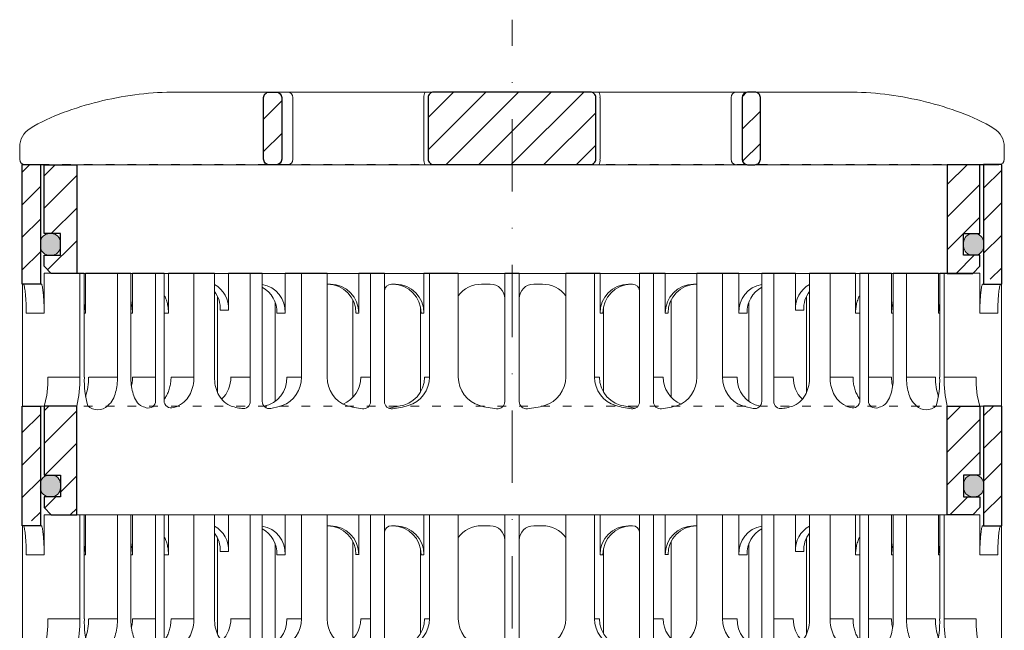
# Model space of a CAD drawing. Units: millimetres. Extents: x -861 to 6619, y 12916 to 22670.
# Drawn here: x 3591 to 3726, y 21228 to 21312 of the extents above; entities that cross this region are included whole.
import ezdxf

# ---------------------------------------------------------------- set-up
doc = ezdxf.new("R2010")
doc.units = ezdxf.units.MM
doc.linetypes.add('ACAD_ISO03W100', pattern=[30, 12, -18])
doc.linetypes.add('DASHDOT2', pattern=[0.5, 0.25, -0.125, 0, -0.125])
for name, color, linetype, lineweight in [('TOPWET_TENKOU', 142, 'Continuous', 13), ('TOPWET_ZAKLAD_TENKOU', 142, 'Continuous', 13), ('TOPWET_ZAKLAD_TLUSTOU', 142, 'Continuous', 30)]:
    doc.layers.add(name, color=color, linetype=linetype, lineweight=lineweight)

# ---------------------------------------------------------------- blocks, each defined once
blk = doc.blocks.new('*U203')
at = {"layer": 'TOPWET_ZAKLAD_TENKOU', "ltscale": 40}
h = blk.add_hatch(dxfattribs=at)
h.set_pattern_fill('ANSI31', color=256)
h.paths.add_polyline_path([(-65, 33.33), (-67.5, 33.33), (-67.5, 32.5), (-67.5, 17.5), (-65, 17.5)])
h.paths.add_polyline_path([(-60, 0), (-64.5, 0), (-64.5, -9.5), (-62.25, -9.5), (-62.25, -12.5), (-64.5, -12.5), (-64.5, -14), (-63.5, -15), (-60, -15)])
h.paths.add_polyline_path([(64.5, 0), (60, 0), (60, -15), (63.5, -15), (64.5, -14), (64.5, -12.5), (62.25, -12.5), (62.25, -9.5), (64.5, -9.5)])
h.paths.add_polyline_path([(67.5, 32.5), (67.5, 33.33), (65, 33.33), (65, 17.5), (67.5, 17.5)])
h = blk.add_hatch(color=256, dxfattribs=at)
h.dxf.hatch_style = 1
h.paths.add_polyline_path([(-62.25, -11.25, 0.569727), (-63.5, -9.5, 0.480779), (-65, -10.75, 0.569727), (-63.75, -12.5, 0.480779)])
h.paths.add_polyline_path([(65, -11.25, 0.569727), (63.75, -9.5, 0.480779), (62.25, -10.75, 0.569727), (63.5, -12.5, 0.480779)])
at = {"layer": 'TOPWET_ZAKLAD_TENKOU', "linetype": 'ACAD_ISO03W100', "ltscale": 0.1, "extrusion": (0, 1, 2.22045e-16)}
blk.add_line((-65, 33.33, 0), (65, 33.33), dxfattribs=at)
at = {"layer": 'TOPWET_ZAKLAD_TENKOU', "extrusion": (0, 1, 2.22045e-16)}
for p, q in [((65, 33.33), (67.5, 33.33)), ((66.85, 33.33), (66.33, 33.33)), ((67.48, 33.33), (66.85, 33.33)), ((67.5, 33.33), (66.95, 33.33)), ((66.95, 33.33), (67.48, 33.33)), ((67.5, 31.83), (67.5, 33.33)), ((-67.5, 31.83), (-67.5, 16.83)), ((-65, 16.83), (-65, 31.83)), ((65, 16.83), (65, 31.83)), ((67.5, 31.83), (67.5, 16.83)), ((-64.48, 18.33), (-64.48, 16.83)), ((-58.95, 18.33), (-64.48, 18.33)), ((-59.57, 4), (-59.57, 18.33)), ((-58.95, 4), (-58.95, 18.33)), ((-58.8, 18.33), (-58.8, 12.83)), ((-52.55, 18.33), (-58.8, 18.33)), ((-54.37, 18.33), (-52.55, 18.33)), ((-54.37, 4), (-54.37, 18.33)), ((-52.55, 4), (-52.55, 18.33)), ((-52.31, 18.33), (-52.31, 12.83)), ((-47.35, 18.33), (-41.01, 18.33)), ((-43.84, 4), (-43.84, 18.33)), ((-41.01, 4), (-41.01, 18.33)), ((-31.28, 18.33), (-31.28, 12.83)), ((-25.46, 18.33), (-31.28, 18.33)), ((-29.02, 4), (-29.02, 18.33)), ((-25.46, 4), (-25.46, 18.33)), ((-12.14, 18.33), (-12.14, 12.83)), ((-7.41, 18.33), (-12.14, 18.33)), ((-11.36, 4), (-11.36, 18.33)), ((-7.41, 18.33), (-7.41, 4)), ((7.41, 18.33), (12.14, 18.33)), ((7.41, 18.33), (7.41, 4)), ((11.36, 4), (11.36, 18.33)), ((12.14, 18.33), (12.14, 12.83)), ((25.46, 18.33), (31.28, 18.33)), ((25.46, 4), (25.46, 18.33)), ((29.02, 4), (29.02, 18.33)), ((31.28, 18.33), (31.28, 12.83)), ((47.35, 18.33), (41.01, 18.33)), ((41.01, 4), (41.01, 18.33)), ((43.84, 4), (43.84, 18.33)), ((52.31, 18.33), (52.31, 12.83)), ((52.55, 18.33), (58.8, 18.33)), ((54.37, 18.33), (52.55, 18.33)), ((52.55, 4), (52.55, 18.33)), ((54.37, 4), (54.37, 18.33)), ((58.8, 18.33), (58.8, 12.83)), ((58.95, 18.33), (64.48, 18.33)), ((58.95, 4), (58.95, 18.33)), ((59.57, 4), (59.57, 18.33)), ((64.48, 18.33), (64.48, 16.83)), ((-67.48, 16.83), (-67.48, 9.75)), ((-64.48, 16.83), (-64.48, 12.83)), ((-25.46, 16.84), (-25.03, 16.84)), ((-16.05, 16.83), (-16.44, 16.83)), ((-3, 16.83), (-4.2, 16.83)), ((3, 16.83), (4.2, 16.83)), ((16.05, 16.83), (16.44, 16.83)), ((25.46, 16.84), (25.03, 16.84)), ((64.48, 16.83), (64.48, 12.83)), ((67.48, 16.83), (67.48, 9.75)), ((-32.65, 14.4), (-32.65, 0.63)), ((-12.61, 13.65), (-12.61, 9.75)), ((12.61, 13.65), (12.61, 9.75)), ((32.65, 14.4), (32.65, 0.63)), ((-64.48, 12.83), (-66.95, 12.83)), ((-58.8, 12.83), (-58.95, 12.83)), ((-52.31, 12.83), (-52.55, 12.83)), ((-47.35, 12.83), (-47.95, 12.83)), ((-31.28, 12.83), (-32.41, 12.83)), ((-12.14, 12.83), (-12.53, 12.83)), ((12.14, 12.83), (12.53, 12.83)), ((31.28, 12.83), (32.41, 12.83)), ((47.35, 12.83), (47.95, 12.83)), ((52.31, 12.83), (52.55, 12.83)), ((58.8, 12.83), (58.95, 12.83)), ((64.48, 12.83), (66.95, 12.83)), ((-67.48, 9.75), (-67.48, 0)), ((-12.61, 9.75), (-12.61, 1.95)), ((12.61, 9.75), (12.61, 1.95)), ((67.48, 9.75), (67.48, 0)), ((-59.57, 4), (-63.99, 4)), ((-54.37, 4), (-58.35, 4)), ((-49.12, 4), (-52.31, 4)), ((-43.84, 4), (-47, 4)), ((-36.07, 4), (-38.78, 4)), ((-29.02, 4), (-31.05, 4)), ((-19.49, 4), (-20.85, 4)), ((-11.36, 4), (-12.06, 4)), ((11.36, 4), (12.06, 4)), ((19.49, 4), (20.85, 4)), ((29.02, 4), (31.05, 4)), ((36.07, 4), (38.78, 4)), ((43.84, 4), (47, 4)), ((49.12, 4), (52.31, 4)), ((54.37, 4), (58.35, 4)), ((59.57, 4), (63.99, 4)), ((-66.85, 0), (-67.48, 0)), ((-67.48, 0), (-63.99, 0)), ((-66.85, 0), (-63.36, 0)), ((-64.5, -9.5), (-64.5, 0, 0)), ((-64.35, 0), (-60.04, 0)), ((-63.99, 0), (-63.71, 0)), ((-63.71, 0), (-63.36, 0)), ((-62.57, 0), (-62.57, 0.01)), ((-60, 0, 0), (-60, -15)), ((-49.44, 0.01), (-49.44, 0)), ((49.44, 0.01), (49.44, 0)), ((60, 0, 0), (60, -15)), ((64.35, 0), (60.04, 0)), ((62.57, 0), (62.57, 0.01)), ((63.71, 0), (63.36, 0)), ((63.99, 0), (63.71, 0)), ((67.48, 0), (63.99, 0)), ((64.5, -9.5), (64.5, 0, 0))]:
    blk.add_line(p, q, dxfattribs=at)
at = {"layer": 'TOPWET_ZAKLAD_TENKOU', "ltscale": 40}
for p, q in [((-47.95, 18.33), (-52.31, 18.33)), ((-49.12, 0.73), (-49.12, 18.33)), ((-47.95, 0.75), (-47.95, 18.33)), ((-34.43, 18.33), (-39.08, 18.33)), ((-39.08, 13.26), (-39.08, 18.33)), ((-36.07, 0.65), (-36.07, 18.33)), ((-34.43, 0.66), (-34.43, 18.33)), ((-17.59, 18.33), (-21.11, 18.33)), ((-21.11, 12.84), (-21.11, 18.33)), ((-19.49, 0.62), (-19.49, 18.33)), ((-17.59, 0.63), (-17.59, 18.33)), ((-1, 0.62), (-1, 18.33)), ((-1, 18.33), (1, 18.33)), ((1, 0.62), (1, 18.33)), ((17.59, 0.63), (17.59, 18.33)), ((17.59, 18.33), (21.11, 18.33)), ((19.49, 0.62), (19.49, 18.33)), ((21.11, 12.84), (21.11, 18.33)), ((34.43, 0.66), (34.43, 18.33)), ((34.43, 18.33), (39.08, 18.33)), ((36.07, 0.65), (36.07, 18.33)), ((39.08, 13.26), (39.08, 18.33)), ((47.95, 0.75), (47.95, 18.33)), ((47.95, 18.33), (52.31, 18.33)), ((49.12, 0.73), (49.12, 18.33)), ((-16.44, 16.83), (-16.59, 16.83)), ((16.44, 16.83), (16.59, 16.83)), ((-40.58, 1.88), (-40.58, 15.12)), ((40.58, 1.88), (40.58, 15.12)), ((-21.93, 1.23), (-21.93, 14.65)), ((21.93, 1.23), (21.93, 14.65)), ((-40.21, 13.26), (-39.08, 13.26)), ((-21.5, 12.84), (-21.11, 12.84)), ((21.5, 12.84), (21.11, 12.84)), ((40.21, 13.26), (39.08, 13.26))]:
    blk.add_line(p, q, dxfattribs=at)
at = {"layer": 'TOPWET_ZAKLAD_TENKOU'}
for p, q in [((-47.35, 12.83), (-47.35, 18.33)), ((47.35, 12.83), (47.35, 18.33)), ((-64.86, 16.83, -10.32), (-67.5, 16.83)), ((64.86, 16.83, -10.32), (67.5, 16.83)), ((-60, -15), (60, -15))]:
    blk.add_line(p, q, dxfattribs=at)
at = {"layer": 'TOPWET_ZAKLAD_TENKOU', "extrusion": (2.94896e-25, -2.27152e-13, -1)}
for points in [[(67.5, 31.83), (67.5, 16.83), (65, 16.83), (65, 31.83), (65, 33.33), (67.5, 33.33), (67.5, 31.83)], [(67.5, 31.83), (67.5, 16.83), (65, 16.83), (65, 33.33), (67.5, 33.33), (67.5, 31.83)]]:
    blk.add_lwpolyline(points, dxfattribs=at)
at = {"layer": 'TOPWET_ZAKLAD_TENKOU', "extrusion": (-1.38343e-12, -2.27152e-13, -1)}
blk.add_lwpolyline([(65, 31.83), (65, 16.83), (67.5, 16.83), (67.5, 31.83), (67.5, 33.33), (65, 33.33), (65, 31.83)], dxfattribs=at)
at = {"layer": 'TOPWET_ZAKLAD_TENKOU', "extrusion": (-1.38343e-12, -4.54525e-13, -1)}
blk.add_lwpolyline([(65, 31.83), (65, 16.83), (67.5, 16.83), (67.5, 33.33), (65, 33.33), (65, 31.83)], dxfattribs=at)
at = {"layer": 'TOPWET_ZAKLAD_TENKOU', "extrusion": (-2.94896e-25, -2.27152e-13, -1)}
for points in [[(-67.5, 31.83), (-67.5, 16.83), (-65, 16.83), (-65, 31.83), (-65, 33.33), (-67.5, 33.33), (-67.5, 31.83)], [(-67.5, 31.83), (-67.5, 16.83), (-65, 16.83), (-65, 33.33), (-67.5, 33.33), (-67.5, 31.83)]]:
    blk.add_lwpolyline(points, dxfattribs=at)
at = {"layer": 'TOPWET_ZAKLAD_TENKOU', "extrusion": (1.38343e-12, -2.27152e-13, -1)}
blk.add_lwpolyline([(-65, 31.83), (-65, 16.83), (-67.5, 16.83), (-67.5, 31.83), (-67.5, 33.33), (-65, 33.33), (-65, 31.83)], dxfattribs=at)
at = {"layer": 'TOPWET_ZAKLAD_TENKOU', "extrusion": (1.38343e-12, -4.54525e-13, -1)}
blk.add_lwpolyline([(-65, 31.83), (-65, 16.83), (-67.5, 16.83), (-67.5, 33.33), (-65, 33.33), (-65, 31.83)], dxfattribs=at)
at = {"layer": 'TOPWET_ZAKLAD_TENKOU', "extrusion": (4.56372e-12, -2.4251e-12, -1)}
blk.add_lwpolyline([(64.5, -14), (64.5, -12.5), (62.25, -12.5), (62.25, -9.5), (64.5, -9.5), (64.5, 0), (60, 0), (60, -15), (63.5, -15), (64.5, -14)], dxfattribs=at)
at = {"layer": 'TOPWET_ZAKLAD_TENKOU', "extrusion": (-2.68565e-27, 3.30947e-13, -1)}
blk.add_lwpolyline([(63.5, -15), (60, -15), (60, 0), (64.5, 0), (64.5, -9.5), (62.25, -9.5), (62.25, -12.5), (64.5, -12.5), (64.5, -14), (63.5, -15)], dxfattribs=at)
blk.add_lwpolyline([(63.5, -15), (60, -15), (60, 0), (64.5, 0), (64.5, -9.5), (62.25, -9.5), (62.25, -12.5), (64.5, -12.5), (64.5, -14), (63.5, -15)], dxfattribs=at)
at = {"layer": 'TOPWET_ZAKLAD_TENKOU', "extrusion": (3.75528e-12, -2.4251e-12, -1)}
blk.add_lwpolyline([(64.5, -14), (64.5, -12.5), (62.25, -12.5), (62.25, -9.5), (64.5, -9.5), (64.5, 0), (60, 0), (60, -15), (63.5, -15), (64.5, -14)], dxfattribs=at)
at = {"layer": 'TOPWET_ZAKLAD_TENKOU', "extrusion": (-4.56372e-12, -2.4251e-12, -1)}
blk.add_lwpolyline([(-64.5, -14), (-64.5, -12.5), (-62.25, -12.5), (-62.25, -9.5), (-64.5, -9.5), (-64.5, 0), (-60, 0), (-60, -15), (-63.5, -15), (-64.5, -14)], dxfattribs=at)
at = {"layer": 'TOPWET_ZAKLAD_TENKOU', "extrusion": (2.68565e-27, 3.30947e-13, -1)}
blk.add_lwpolyline([(-63.5, -15), (-60, -15), (-60, 0), (-64.5, 0), (-64.5, -9.5), (-62.25, -9.5), (-62.25, -12.5), (-64.5, -12.5), (-64.5, -14), (-63.5, -15)], dxfattribs=at)
blk.add_lwpolyline([(-63.5, -15), (-60, -15), (-60, 0), (-64.5, 0), (-64.5, -9.5), (-62.25, -9.5), (-62.25, -12.5), (-64.5, -12.5), (-64.5, -14), (-63.5, -15)], dxfattribs=at)
at = {"layer": 'TOPWET_ZAKLAD_TENKOU', "extrusion": (-3.75528e-12, -2.4251e-12, -1)}
blk.add_lwpolyline([(-64.5, -14), (-64.5, -12.5), (-62.25, -12.5), (-62.25, -9.5), (-64.5, -9.5), (-64.5, 0), (-60, 0), (-60, -15), (-63.5, -15), (-64.5, -14)], dxfattribs=at)
at = {"layer": 'TOPWET_ZAKLAD_TENKOU'}
for points in [[(-62.25, -11.25, -0.414214), (-63.5, -12.5), (-63.75, -12.5, -0.414214), (-65, -11.25), (-65, -10.75, -0.414214), (-63.75, -9.5), (-63.5, -9.5, -0.414214), (-62.25, -10.75)], [(62.25, -11.25, 0.414214), (63.5, -12.5), (63.75, -12.5, 0.414214), (65, -11.25), (65, -10.75, 0.414214), (63.75, -9.5), (63.5, -9.5, 0.414214), (62.25, -10.75)]]:
    blk.add_lwpolyline(points, format="xyb", close=True, dxfattribs=at)
at = {"layer": 'TOPWET_ZAKLAD_TENKOU', "extrusion": (0, 2.22045e-16, -1)}
for centre, radius, start, end in [((42.86, 13.48), 3.79, 119.212, 183.3609), ((35.06, 13.05), 3.79, 99.5507, 183.3609), ((36.2, 13.05), 3.79, 117.7377, 183.3474), ((25.08, 12.87), 3.96, 90.7485, 180.5237), ((16.1, 12.87), 3.96, 90.7485, 180.5237), ((-16.1, 12.87), 3.96, 359.4763, 89.2515), ((-25.08, 12.87), 3.96, 359.4763, 89.2515), ((-35.06, 13.05), 3.79, 356.6391, 80.4493), ((-36.2, 13.05), 3.79, 356.6526, 62.2623), ((-42.86, 13.48), 3.79, 356.6391, 60.788), ((44, 13.48), 3.79, 141.9525, 183.3474), ((-44, 13.48), 3.79, 356.6526, 38.0475), ((21.34, 3.92), 4.12, 290.6984, 1.1454), ((3.26, 4.04), 4.15, 286.7673, 359.5004), ((-3.26, 4.04), 4.15, 180.4996, 253.2327), ((-21.34, 3.92), 4.12, 178.8546, 249.3016), ((57.1, 1.45), 1.96, 225.1855, 314.8145), ((18.55, 15.69), 16.19, 277.3187, 285.1836), ((19.89, 17.56), 18.06, 256.4075, 260.8888), ((18.55, 15.69), 16.19, 254.8164, 262.5641), ((0, 17.38), 17.88, 276.8037, 284.4425), ((0, 17.38), 17.88, 255.5575, 263.1963), ((-18.55, 15.69), 16.19, 277.4359, 285.1836), ((-19.89, 17.56), 18.06, 279.1112, 283.5925), ((-18.55, 15.69), 16.19, 254.8164, 262.6813), ((-57.1, 1.45), 1.96, 225.1855, 314.8145)]:
    blk.add_arc(centre, radius, start, end, dxfattribs=at)
at = {"layer": 'TOPWET_ZAKLAD_TENKOU', "extrusion": (1.12484e-12, 1.10076e-12, -1)}
for centre in [(25.47, 12.87), (16.49, 12.87)]:
    blk.add_arc(centre, 3.96, 90.7339, 180.5173, dxfattribs=at)
at = {"layer": 'TOPWET_ZAKLAD_TENKOU', "ltscale": 40}
for centre, start, end in [((-16.59, 15.83), 90, 180), ((16.59, 15.83), 0, 90)]:
    blk.add_arc(centre, 1, start, end, dxfattribs=at)
at = {"layer": 'TOPWET_ZAKLAD_TENKOU', "extrusion": (-1.40482e-12, 1.65911e-12, -1)}
blk.add_arc((4.2, 12.85), 3.98, 36.2998, 90.0704, dxfattribs=at)
at = {"layer": 'TOPWET_ZAKLAD_TENKOU'}
for centre, radius, start, end in [((-3, 14.83), 2, 0, 90), ((3, 14.83), 2, 90, 180), ((-50.12, 0.73), 1, 253.1661, 360), ((-46.95, 0.75), 1, 180, 287.647), ((-37.07, 0.65), 1, 260.5073, 0), ((-33.43, 0.66), 1, 180, 279.9115), ((-20.49, 0.62), 1, 262.6813, 0), ((-16.59, 0.63), 1, 180, 277.4359), ((-2, 0.62), 1, 263.1963, 0), ((2, 0.62), 1, 180, 276.8037), ((16.59, 0.63), 1, 262.5641, 0), ((20.49, 0.62), 1, 180, 277.3187), ((33.43, 0.66), 1, 260.0885, 0), ((37.07, 0.65), 1, 180, 279.4927), ((46.95, 0.75), 1, 252.353, 0), ((50.12, 0.73), 1, 180, 286.8339)]:
    blk.add_arc(centre, radius, start, end, dxfattribs=at)
at = {"layer": 'TOPWET_ZAKLAD_TENKOU', "extrusion": (1.40482e-12, 1.65911e-12, -1)}
blk.add_arc((-4.2, 12.85), 3.98, 89.9296, 143.7002, dxfattribs=at)
at = {"layer": 'TOPWET_ZAKLAD_TENKOU', "extrusion": (-1.12484e-12, 1.10076e-12, -1)}
for centre in [(-16.49, 12.87), (-25.47, 12.87)]:
    blk.add_arc(centre, 3.96, 359.4827, 89.2661, dxfattribs=at)
at = {"layer": 'TOPWET_ZAKLAD_TENKOU', "extrusion": (-1.59107e-11, 1.42733e-12, -1)}
blk.add_arc((74.79, 3.35, 0), 10.82, 176.5492, 198.0355, dxfattribs=at)
at = {"layer": 'TOPWET_ZAKLAD_TENKOU', "extrusion": (-1.6648e-10, 2.01062e-11, -1)}
blk.add_arc((75.85, 3.71, 0), 16.28, 178.9782, 193.1752, dxfattribs=at)
at = {"layer": 'TOPWET_ZAKLAD_TENKOU', "extrusion": (-1.25082e-10, -1.55762e-11, -1)}
blk.add_arc((45.65, 3.58, 0), 13.3, 344.6599, 1.7932, dxfattribs=at)
at = {"layer": 'TOPWET_ZAKLAD_TENKOU', "extrusion": (7.74735e-12, -5.78215e-13, -1)}
blk.add_arc((66.3, 3.91), 7.95, 179.3352, 199.0641, dxfattribs=at)
at = {"layer": 'TOPWET_ZAKLAD_TENKOU', "extrusion": (-4.45591e-12, 3.53639e-12, -1)}
for centre, end in [((42.64, 3.81), 227.4436), ((34.91, 3.81), 259.2887)]:
    blk.add_arc(centre, 3.87, 177.1933, end, dxfattribs=at)
at = {"layer": 'TOPWET_ZAKLAD_TENKOU', "extrusion": (-1.94063e-12, 1.33514e-12, -1)}
blk.add_arc((33.14, 3.92), 4.12, 178.8546, 249.3016, dxfattribs=at)
at = {"layer": 'TOPWET_ZAKLAD_TENKOU', "extrusion": (1.30213e-12, -1.16995e-12, -1)}
for centre, end in [((24.83, 3.97), 247.3403), ((16.05, 3.97), 264.1583)]:
    blk.add_arc(centre, 3.99, 179.6284, end, dxfattribs=at)
at = {"layer": 'TOPWET_ZAKLAD_TENKOU', "extrusion": (1.74855e-12, -1.33308e-12, -1)}
blk.add_arc((15.51, 4.04), 4.15, 180.4996, 253.2327, dxfattribs=at)
at = {"layer": 'TOPWET_ZAKLAD_TENKOU', "extrusion": (-1.74855e-12, -1.33308e-12, -1)}
blk.add_arc((-15.51, 4.04), 4.15, 286.7673, 359.5004, dxfattribs=at)
at = {"layer": 'TOPWET_ZAKLAD_TENKOU', "extrusion": (-1.30213e-12, -1.16995e-12, -1)}
for centre, start in [((-16.05, 3.97), 275.8417), ((-24.83, 3.97), 292.6597)]:
    blk.add_arc(centre, 3.99, start, 0.3716, dxfattribs=at)
at = {"layer": 'TOPWET_ZAKLAD_TENKOU', "extrusion": (1.94063e-12, 1.33514e-12, -1)}
blk.add_arc((-33.14, 3.92), 4.12, 290.6984, 1.1454, dxfattribs=at)
at = {"layer": 'TOPWET_ZAKLAD_TENKOU', "extrusion": (4.45591e-12, 3.53639e-12, -1)}
for centre, start in [((-34.91, 3.81), 280.7113), ((-42.64, 3.81), 312.5564)]:
    blk.add_arc(centre, 3.87, start, 2.8067, dxfattribs=at)
at = {"layer": 'TOPWET_ZAKLAD_TENKOU', "extrusion": (-7.74735e-12, -5.78215e-13, -1)}
blk.add_arc((-66.3, 3.91), 7.95, 340.9359, 0.6648, dxfattribs=at)
at = {"layer": 'TOPWET_ZAKLAD_TENKOU', "extrusion": (1.25082e-10, -1.55762e-11, -1)}
blk.add_arc((-45.65, 3.58, 0), 13.3, 178.2068, 195.3401, dxfattribs=at)
at = {"layer": 'TOPWET_ZAKLAD_TENKOU', "extrusion": (1.6648e-10, 2.01062e-11, -1)}
blk.add_arc((-75.85, 3.71, 0), 16.28, 346.8248, 1.0218, dxfattribs=at)
at = {"layer": 'TOPWET_ZAKLAD_TENKOU', "extrusion": (1.59107e-11, 1.42733e-12, -1)}
blk.add_arc((-74.79, 3.35, 0), 10.82, 341.9645, 3.4508, dxfattribs=at)
at = {"layer": 'TOPWET_ZAKLAD_TENKOU', "extrusion": (-1.5813e-24, -7.29238e-12, -1)}
for start, end in [(286.8339, 294.3927), (245.687, 252.353)]:
    blk.add_arc((48.57, 5.86), 6.36, start, end, dxfattribs=at)
at = {"layer": 'TOPWET_ZAKLAD_TENKOU', "extrusion": (2.52066e-13, 1.27402e-11, -1)}
for start, end in [(279.4927, 287.8186), (252.1814, 260.0885)]:
    blk.add_arc((35.29, 11.29), 11.79, start, end, dxfattribs=at)
at = {"layer": 'TOPWET_ZAKLAD_TENKOU', "extrusion": (-2.52066e-13, 1.27402e-11, -1)}
for start, end in [(279.9115, 287.8186), (252.1814, 260.5073)]:
    blk.add_arc((-35.29, 11.29), 11.79, start, end, dxfattribs=at)
at = {"layer": 'TOPWET_ZAKLAD_TENKOU', "extrusion": (1.5813e-24, -7.29238e-12, -1)}
for start, end in [(287.647, 294.313), (245.6073, 253.1661)]:
    blk.add_arc((-48.57, 5.86), 6.36, start, end, dxfattribs=at)
at = {"layer": 'TOPWET_ZAKLAD_TENKOU'}
for points, knots in [([(-67.34, 16.83, -10.32), (-67.33, 16.83, -10.32), (-67.32, 16.82, -10.32), (-67.31, 16.8, -10.32), (-67.3, 16.79, -10.32), (-67.3, 16.78, -10.32), (-67.27, 16.73, -10.32), (-67.25, 16.66, -10.32), (-67.24, 16.61, -10.32), (-67.22, 16.52, -10.32), (-67.2, 16.41, -10.32), (-67.18, 16.32, -10.32), (-67.16, 16.18, -10.32), (-67.14, 16.04, -10.32), (-67.12, 15.91, -10.32), (-67.1, 15.74, -10.32), (-67.08, 15.56, -10.32), (-67.06, 15.39, -10.32), (-67.04, 15.19, -10.32), (-67.03, 14.99, -10.32), (-67.02, 14.79, -10.32), (-67, 14.57, -10.32), (-66.99, 14.35, -10.32), (-66.98, 14.14, -10.32), (-66.97, 13.92, -10.32), (-66.96, 13.7, -10.32), (-66.96, 13.48, -10.32), (-66.95, 13.26, -10.32), (-66.95, 13.04, -10.32), (-66.95, 12.83, -10.32)], [0, 0, 0, 0, 0.035997, 0.035997, 0.075596, 0.075596, 0.075596, 0.252318, 0.252318, 0.252318, 0.549744, 0.549744, 0.549744, 0.967069, 0.967069, 0.967069, 1.489837, 1.489837, 1.489837, 2.092305, 2.092305, 2.092305, 2.741817, 2.741817, 2.741817, 3.404405, 3.404405, 3.404405, 4.049888, 4.049888, 4.049888, 4.049888]), ([(-64.48, 12.83, -10.32), (-64.48, 13.04, -10.32), (-64.48, 13.26, -10.32), (-64.49, 13.48, -10.32), (-64.49, 13.7, -10.32), (-64.5, 13.92, -10.32), (-64.51, 14.14, -10.32), (-64.52, 14.35, -10.32), (-64.53, 14.57, -10.32), (-64.54, 14.79, -10.32), (-64.56, 14.99, -10.32), (-64.57, 15.19, -10.32), (-64.59, 15.39, -10.32), (-64.61, 15.56, -10.32), (-64.63, 15.74, -10.32), (-64.65, 15.91, -10.32), (-64.67, 16.04, -10.32), (-64.69, 16.18, -10.32), (-64.71, 16.32, -10.32), (-64.72, 16.41, -10.32), (-64.74, 16.52, -10.32), (-64.77, 16.61, -10.32), (-64.78, 16.66, -10.32), (-64.8, 16.73, -10.32), (-64.82, 16.78, -10.32), (-64.82, 16.79, -10.32), (-64.83, 16.8, -10.32), (-64.84, 16.82, -10.32), (-64.85, 16.83, -10.32), (-64.86, 16.83, -10.32)], [0, 0, 0, 0, 0.645482, 0.645482, 0.645482, 1.308062, 1.308062, 1.308062, 1.957553, 1.957553, 1.957553, 2.559969, 2.559969, 2.559969, 3.082633, 3.082633, 3.082633, 3.499769, 3.499769, 3.499769, 3.796863, 3.796863, 3.796863, 3.972955, 3.972955, 3.972955, 4.01237, 4.01237, 4.047209, 4.047209, 4.047209, 4.047209]), ([(64.48, 12.83, -10.32), (64.48, 13.04, -10.32), (64.48, 13.26, -10.32), (64.49, 13.48, -10.32), (64.49, 13.7, -10.32), (64.5, 13.92, -10.32), (64.51, 14.14, -10.32), (64.52, 14.35, -10.32), (64.53, 14.57, -10.32), (64.54, 14.79, -10.32), (64.56, 14.99, -10.32), (64.57, 15.19, -10.32), (64.59, 15.39, -10.32), (64.61, 15.56, -10.32), (64.63, 15.74, -10.32), (64.65, 15.91, -10.32), (64.67, 16.04, -10.32), (64.69, 16.18, -10.32), (64.71, 16.32, -10.32), (64.72, 16.41, -10.32), (64.74, 16.52, -10.32), (64.77, 16.61, -10.32), (64.78, 16.66, -10.32), (64.8, 16.73, -10.32), (64.82, 16.78, -10.32), (64.82, 16.79, -10.32), (64.83, 16.8, -10.32), (64.84, 16.82, -10.32), (64.85, 16.83, -10.32), (64.86, 16.83, -10.32)], [0, 0, 0, 0, 0.645482, 0.645482, 0.645482, 1.308062, 1.308062, 1.308062, 1.957553, 1.957553, 1.957553, 2.559969, 2.559969, 2.559969, 3.082633, 3.082633, 3.082633, 3.499769, 3.499769, 3.499769, 3.796863, 3.796863, 3.796863, 3.972955, 3.972955, 3.972955, 4.01237, 4.01237, 4.047209, 4.047209, 4.047209, 4.047209]), ([(67.34, 16.83, -10.32), (67.33, 16.83, -10.32), (67.32, 16.82, -10.32), (67.31, 16.8, -10.32), (67.3, 16.79, -10.32), (67.3, 16.78, -10.32), (67.27, 16.73, -10.32), (67.25, 16.66, -10.32), (67.24, 16.61, -10.32), (67.22, 16.52, -10.32), (67.2, 16.41, -10.32), (67.18, 16.32, -10.32), (67.16, 16.18, -10.32), (67.14, 16.04, -10.32), (67.12, 15.91, -10.32), (67.1, 15.74, -10.32), (67.08, 15.56, -10.32), (67.06, 15.39, -10.32), (67.04, 15.19, -10.32), (67.03, 14.99, -10.32), (67.02, 14.79, -10.32), (67, 14.57, -10.32), (66.99, 14.35, -10.32), (66.98, 14.14, -10.32), (66.97, 13.92, -10.32), (66.96, 13.7, -10.32), (66.96, 13.48, -10.32), (66.95, 13.26, -10.32), (66.95, 13.04, -10.32), (66.95, 12.83, -10.32)], [0, 0, 0, 0, 0.035997, 0.035997, 0.075596, 0.075596, 0.075596, 0.252318, 0.252318, 0.252318, 0.549744, 0.549744, 0.549744, 0.967069, 0.967069, 0.967069, 1.489837, 1.489837, 1.489837, 2.092305, 2.092305, 2.092305, 2.741817, 2.741817, 2.741817, 3.404405, 3.404405, 3.404405, 4.049888, 4.049888, 4.049888, 4.049888]), ([(-47.35, 12.83, -10.32), (-47.35, 13.05, -10.32), (-47.37, 13.26, -10.32), (-47.39, 13.48, -10.32), (-47.42, 13.7, -10.32), (-47.45, 13.92, -10.32), (-47.5, 14.14, -10.32), (-47.56, 14.36, -10.32), (-47.62, 14.58, -10.32), (-47.7, 14.79, -10.32), (-47.77, 14.97, -10.32), (-47.85, 15.15, -10.32), (-47.95, 15.32, -10.32)], [0, 0, 0, 0, 0.647092, 0.647092, 0.647092, 1.319953, 1.319953, 1.319953, 1.999119, 1.999119, 1.999119, 2.587155, 2.587155, 2.587155, 2.587155]), ([(47.35, 12.83, -10.32), (47.35, 13.05, -10.32), (47.37, 13.26, -10.32), (47.39, 13.48, -10.32), (47.42, 13.7, -10.32), (47.45, 13.92, -10.32), (47.5, 14.14, -10.32), (47.56, 14.36, -10.32), (47.62, 14.58, -10.32), (47.7, 14.79, -10.32), (47.77, 14.97, -10.32), (47.85, 15.15, -10.32), (47.95, 15.32, -10.32)], [0, 0, 0, 0, 0.647092, 0.647092, 0.647092, 1.319953, 1.319953, 1.319953, 1.999119, 1.999119, 1.999119, 2.587155, 2.587155, 2.587155, 2.587155]), ([(-58.8, 12.83, -10.32), (-58.8, 13.05, -10.32), (-58.81, 13.26, -10.32), (-58.83, 13.48, -10.32), (-58.86, 13.7, -10.32), (-58.89, 13.92, -10.32), (-58.95, 14.14, -10.32), (-58.95, 14.14, -10.32), (-58.95, 14.14, -10.32), (-58.95, 14.15, -10.32)], [0, 0, 0, 0, 0.647092, 0.647092, 0.647092, 1.319953, 1.319953, 1.319953, 1.329013, 1.329013, 1.329013, 1.329013]), ([(-52.31, 12.83, -10.32), (-52.31, 13.05, -10.32), (-52.33, 13.26, -10.32), (-52.35, 13.48, -10.32), (-52.38, 13.7, -10.32), (-52.41, 13.92, -10.32), (-52.47, 14.14, -10.32), (-52.47, 14.14, -10.32), (-52.47, 14.14, -10.32), (-52.47, 14.15, -10.32), (-52.48, 14.21, -10.32), (-52.5, 14.27, -10.32), (-52.51, 14.33, -10.32), (-52.53, 14.38, -10.32), (-52.54, 14.43, -10.32), (-52.55, 14.48, -10.32)], [0, 0, 0, 0, 0.647092, 0.647092, 0.647092, 1.319953, 1.319953, 1.319953, 1.329013, 1.329013, 1.329013, 1.514734, 1.514734, 1.514734, 1.676326, 1.676326, 1.676326, 1.676326]), ([(52.31, 12.83, -10.32), (52.31, 13.05, -10.32), (52.33, 13.26, -10.32), (52.35, 13.48, -10.32), (52.38, 13.7, -10.32), (52.41, 13.92, -10.32), (52.47, 14.14, -10.32), (52.47, 14.14, -10.32), (52.47, 14.14, -10.32), (52.47, 14.15, -10.32), (52.48, 14.21, -10.32), (52.5, 14.27, -10.32), (52.51, 14.33, -10.32), (52.53, 14.38, -10.32), (52.54, 14.43, -10.32), (52.55, 14.48, -10.32)], [0, 0, 0, 0, 0.647092, 0.647092, 0.647092, 1.319953, 1.319953, 1.319953, 1.329013, 1.329013, 1.329013, 1.514734, 1.514734, 1.514734, 1.676326, 1.676326, 1.676326, 1.676326]), ([(58.8, 12.83, -10.32), (58.8, 13.05, -10.32), (58.81, 13.26, -10.32), (58.83, 13.48, -10.32), (58.86, 13.7, -10.32), (58.89, 13.92, -10.32), (58.95, 14.14, -10.32), (58.95, 14.14, -10.32), (58.95, 14.14, -10.32), (58.95, 14.15, -10.32)], [0, 0, 0, 0, 0.647092, 0.647092, 0.647092, 1.319953, 1.319953, 1.319953, 1.329013, 1.329013, 1.329013, 1.329013]), ([(-54.37, 4, -10.32), (-54.37, 3.31, -10.32), (-54.45, 2.58, -10.32), (-54.73, 1.58, -10.32), (-54.85, 1.24, -10.32), (-55.18, 0.63, -10.32), (-55.42, 0.31, -10.32), (-55.72, 0.07)], [0, 0, 0, 0, 2.131748, 2.131748, 3.214082, 3.214082, 4.271691, 4.271691, 4.271691, 4.271691]), ([(-51.2, 0.07), (-51.5, 0.31, -10.32), (-51.74, 0.63, -10.32), (-52.07, 1.24, -10.32), (-52.19, 1.58, -10.32), (-52.47, 2.58, -10.32), (-52.55, 3.31, -10.32), (-52.55, 4, -10.32)], [0, 0, 0, 0, 1.057609, 1.057609, 2.139943, 2.139943, 4.271691, 4.271691, 4.271691, 4.271691]), ([(-52.46, 2.69, -10.32), (-52.41, 2.91, -10.32), (-52.37, 3.13, -10.32), (-52.35, 3.35, -10.32), (-52.32, 3.57, -10.32), (-52.31, 3.78, -10.32), (-52.31, 4, -10.32)], [3.733013, 3.733013, 3.733013, 3.733013, 4.405868, 4.405868, 4.405868, 5.052959, 5.052959, 5.052959, 5.052959]), ([(-47.95, 0.96, -10.32), (-47.83, 1.11, -10.32), (-47.72, 1.28, -10.32), (-47.63, 1.44, -10.32), (-47.52, 1.64, -10.32), (-47.43, 1.84, -10.32), (-47.35, 2.04, -10.32), (-47.27, 2.25, -10.32), (-47.2, 2.47, -10.32), (-47.15, 2.69, -10.32), (-47.1, 2.91, -10.32), (-47.06, 3.13, -10.32), (-47.04, 3.35, -10.32), (-47.01, 3.57, -10.32), (-47, 3.78, -10.32), (-47, 4, -10.32)], [1.813842, 1.813842, 1.813842, 1.813842, 2.390276, 2.390276, 2.390276, 3.053865, 3.053865, 3.053865, 3.733013, 3.733013, 3.733013, 4.405868, 4.405868, 4.405868, 5.052959, 5.052959, 5.052959, 5.052959]), ([(-43.84, 4, -10.32), (-43.84, 3.24, -10.32), (-44, 2.45, -10.32), (-44.5, 1.4, -10.32), (-44.71, 1.07, -10.32), (-45.26, 0.5, -10.32), (-45.58, 0.27, -10.32), (-45.95, 0.07)], [0, 0, 0, 0, 2.330657, 2.330657, 3.514738, 3.514738, 4.705832, 4.705832, 4.705832, 4.705832]), ([(-38.9, 0.07), (-39.27, 0.27, -10.32), (-39.6, 0.5, -10.32), (-40.14, 1.07, -10.32), (-40.36, 1.4, -10.32), (-40.86, 2.45, -10.32), (-41.01, 3.24, -10.32), (-41.01, 4, -10.32)], [0, 0, 0, 0, 1.191094, 1.191094, 2.375175, 2.375175, 4.705832, 4.705832, 4.705832, 4.705832]), ([(38.9, 0.07), (39.27, 0.27, -10.32), (39.6, 0.5, -10.32), (40.14, 1.07, -10.32), (40.36, 1.4, -10.32), (40.86, 2.45, -10.32), (41.01, 3.24, -10.32), (41.01, 4, -10.32)], [0, 0, 0, 0, 1.191094, 1.191094, 2.375175, 2.375175, 4.705832, 4.705832, 4.705832, 4.705832]), ([(43.84, 4, -10.32), (43.84, 3.24, -10.32), (44, 2.45, -10.32), (44.5, 1.4, -10.32), (44.71, 1.07, -10.32), (45.26, 0.5, -10.32), (45.58, 0.27, -10.32), (45.95, 0.07)], [0, 0, 0, 0, 2.330657, 2.330657, 3.514738, 3.514738, 4.705832, 4.705832, 4.705832, 4.705832]), ([(47.95, 0.96, -10.32), (47.83, 1.11, -10.32), (47.72, 1.28, -10.32), (47.63, 1.44, -10.32), (47.52, 1.64, -10.32), (47.43, 1.84, -10.32), (47.35, 2.04, -10.32), (47.27, 2.25, -10.32), (47.2, 2.47, -10.32), (47.15, 2.69, -10.32), (47.1, 2.91, -10.32), (47.06, 3.13, -10.32), (47.04, 3.35, -10.32), (47.01, 3.57, -10.32), (47, 3.78, -10.32), (47, 4, -10.32)], [1.813842, 1.813842, 1.813842, 1.813842, 2.390276, 2.390276, 2.390276, 3.053865, 3.053865, 3.053865, 3.733013, 3.733013, 3.733013, 4.405868, 4.405868, 4.405868, 5.052959, 5.052959, 5.052959, 5.052959]), ([(51.2, 0.07), (51.5, 0.31, -10.32), (51.74, 0.63, -10.32), (52.07, 1.24, -10.32), (52.19, 1.58, -10.32), (52.47, 2.58, -10.32), (52.55, 3.31, -10.32), (52.55, 4, -10.32)], [0, 0, 0, 0, 1.057609, 1.057609, 2.139943, 2.139943, 4.271691, 4.271691, 4.271691, 4.271691]), ([(52.46, 2.69, -10.32), (52.41, 2.91, -10.32), (52.37, 3.13, -10.32), (52.35, 3.35, -10.32), (52.32, 3.57, -10.32), (52.31, 3.78, -10.32), (52.31, 4, -10.32)], [3.733013, 3.733013, 3.733013, 3.733013, 4.405868, 4.405868, 4.405868, 5.052959, 5.052959, 5.052959, 5.052959]), ([(54.37, 4, -10.32), (54.37, 3.31, -10.32), (54.45, 2.58, -10.32), (54.73, 1.58, -10.32), (54.85, 1.24, -10.32), (55.18, 0.63, -10.32), (55.42, 0.31, -10.32), (55.72, 0.07)], [0, 0, 0, 0, 2.131748, 2.131748, 3.214082, 3.214082, 4.271691, 4.271691, 4.271691, 4.271691])]:
    blk.add_open_spline(points, degree=3, knots=knots, dxfattribs=at)
at = {"layer": 'TOPWET_ZAKLAD_TLUSTOU', "extrusion": (-1.38343e-12, -4.54525e-13, -1)}
blk.add_lwpolyline([(65, 31.83), (65, 16.83), (67.5, 16.83), (67.5, 33.33), (65, 33.33), (65, 31.83)], dxfattribs=at)
at = {"layer": 'TOPWET_ZAKLAD_TLUSTOU', "extrusion": (1.38343e-12, -4.54525e-13, -1)}
blk.add_lwpolyline([(-65, 31.83), (-65, 16.83), (-67.5, 16.83), (-67.5, 33.33), (-65, 33.33), (-65, 31.83)], dxfattribs=at)
at = {"layer": 'TOPWET_ZAKLAD_TLUSTOU', "extrusion": (-2.68565e-27, 3.30947e-13, -1)}
blk.add_lwpolyline([(63.5, -15), (60, -15), (60, 0), (64.5, 0), (64.5, -9.5), (62.25, -9.5), (62.25, -12.5), (64.5, -12.5), (64.5, -14), (63.5, -15)], dxfattribs=at)
at = {"layer": 'TOPWET_ZAKLAD_TLUSTOU', "extrusion": (2.68565e-27, 3.30947e-13, -1)}
blk.add_lwpolyline([(-63.5, -15), (-60, -15), (-60, 0), (-64.5, 0), (-64.5, -9.5), (-62.25, -9.5), (-62.25, -12.5), (-64.5, -12.5), (-64.5, -14), (-63.5, -15)], dxfattribs=at)
blk = doc.blocks.new('TW_PLK_FRONT_VIEW')
at = {"layer": 'TOPWET_ZAKLAD_TENKOU', "ltscale": 40}
h = blk.add_hatch(dxfattribs=at)
h.set_pattern_fill('ANSI31', color=256)
h.set_pattern_definition([(45, (-0.0545, -8.0002), (-2.24506, 2.24506), [])])
h.paths.add_polyline_path([(11.5, 9.25, 0.414214), (10.75, 10), (-10.85, 10, 0.414214), (-11.6, 9.25), (-11.6, 0.77, 0.414214), (-10.85, 0.02), (10.75, 0.02, 0.414214), (11.5, 0.77)])
h.paths.add_polyline_path([(64.45, 0), (59.95, 0), (59.95, -15), (63.45, -15), (64.45, -14), (64.45, -12.5), (62.2, -12.5), (62.2, -9.5), (64.45, -9.5)])
h.paths.add_polyline_path([(34.18, 9.25, 0.414207), (33.43, 10), (32.43, 10, 0.41424), (31.68, 9.25), (31.68, 0.75, 0.414205), (32.43, 0), (33.43, 0, 0.41422), (34.18, 0.75)])
h.paths.add_polyline_path([(-31.79, 9.25, 0.414188), (-32.54, 10), (-33.54, 10, 0.41422), (-34.29, 9.25), (-34.29, 0.75, 0.414207), (-33.54, 0), (-32.54, 0, 0.414222), (-31.79, 0.75)])
h.paths.add_polyline_path([(-60.05, 0), (-64.55, 0), (-64.55, -9.5), (-62.3, -9.5), (-62.3, -12.5), (-64.55, -12.5), (-64.55, -14), (-63.55, -15), (-60.05, -15)])
h = blk.add_hatch(color=256, dxfattribs=at)
h.dxf.hatch_style = 1
h.paths.add_polyline_path([(-65.05, -10.75), (-65.05, -11.25, 0.414214), (-63.8, -12.5), (-63.55, -12.5, 0.414214), (-62.3, -11.25), (-62.3, -10.75, 0.414214), (-63.55, -9.5), (-63.8, -9.5, 0.414214)])
h.paths.add_polyline_path([(63.45, -12.5), (63.7, -12.5, 0.414193), (64.95, -11.25), (64.95, -10.75, 0.414214), (63.7, -9.5), (63.45, -9.5, 0.414214), (62.2, -10.75), (62.2, -11.25, 0.414234)])
at = {"layer": 'TOPWET_ZAKLAD_TENKOU', "extrusion": (0, 1, 2.22045e-16)}
for p, q in [((46.88, 10), (-46.99, 10)), ((-30.25, 0.75), (-30.25, 9.25)), ((-12.19, 0.75), (-12.19, 9.25)), ((12.08, 0.75), (12.08, 9.25)), ((30.15, 0.75), (30.15, 9.25)), ((-67.91, 2.44), (-67.91, 0.75)), ((67.8, 2.44), (67.8, 0.75)), ((-66.94, 0), (-67.16, 0)), ((66.84, 0), (67.05, 0))]:
    blk.add_line(p, q, dxfattribs=at)
at = {"layer": 'TOPWET_ZAKLAD_TENKOU'}
for p, q in [((-66.94, 0), (66.94, 0)), ((-60.05, -15), (59.95, -15))]:
    blk.add_line(p, q, dxfattribs=at)
at = {"layer": 'TOPWET_ZAKLAD_TENKOU', "extrusion": (0, 2.22045e-16, -1)}
for points in [[(34.29, 0.75), (34.29, 9.25, 0.414224), (33.54, 10), (32.54, 10, 0.414173), (31.79, 9.25), (31.79, 0.75, 0.414156), (32.54, 0), (33.54, 0, 0.414223), (34.29, 0.75)], [(-34.18, 0.75), (-34.18, 9.25, -0.414224), (-33.43, 10), (-32.43, 10, -0.414173), (-31.68, 9.25), (-31.68, 0.75, -0.414156), (-32.43, 0), (-33.43, 0, -0.414223), (-34.18, 0.75)]]:
    blk.add_lwpolyline(points, format="xyb", dxfattribs=at)
at = {"layer": 'TOPWET_ZAKLAD_TENKOU'}
for points in [[(-64.55, 0), (-60.05, 0), (-60.05, -15), (-63.55, -15), (-64.55, -14), (-64.55, -12.5), (-62.3, -12.5), (-62.3, -9.5), (-64.55, -9.5), (-64.55, 0)], [(64.45, 0), (59.95, 0), (59.95, -15), (63.45, -15), (64.45, -14), (64.45, -12.5), (62.2, -12.5), (62.2, -9.5), (64.45, -9.5), (64.45, 0)]]:
    blk.add_lwpolyline(points, dxfattribs=at)
at = {"layer": 'TOPWET_ZAKLAD_TENKOU', "ltscale": 40}
for points in [[(-62.3, -11.25, -0.414214), (-63.55, -12.5), (-63.8, -12.5, -0.414214), (-65.05, -11.25), (-65.05, -10.75, -0.414214), (-63.8, -9.5), (-63.55, -9.5, -0.414214), (-62.3, -10.75)], [(62.2, -11.25, 0.414214), (63.45, -12.5), (63.7, -12.5, 0.414214), (64.95, -11.25), (64.95, -10.75, 0.414214), (63.7, -9.5), (63.45, -9.5, 0.414214), (62.2, -10.75)]]:
    blk.add_lwpolyline(points, format="xyb", close=True, dxfattribs=at)
at = {"layer": 'TOPWET_ZAKLAD_TENKOU', "extrusion": (6.15455e-12, 5.85677e-12, -1)}
blk.add_arc((30.99, 9.27), 0.733, 91.4793, 181.3632, dxfattribs=at)
at = {"layer": 'TOPWET_ZAKLAD_TENKOU', "extrusion": (-8.58245e-11, 1.93065e-11, -1)}
blk.add_arc((10.97, 9.37, 0), 1.22, 354.3366, 31.0188, dxfattribs=at)
at = {"layer": 'TOPWET_ZAKLAD_TENKOU', "extrusion": (8.58245e-11, 1.93065e-11, -1)}
blk.add_arc((-10.86, 9.37, 0), 1.22, 148.9812, 185.6634, dxfattribs=at)
at = {"layer": 'TOPWET_ZAKLAD_TENKOU', "extrusion": (-6.15455e-12, 5.85677e-12, -1)}
blk.add_arc((-30.88, 9.27), 0.733, 358.6368, 88.5207, dxfattribs=at)
at = {"layer": 'TOPWET_ZAKLAD_TENKOU', "extrusion": (0, 2.22045e-16, -1)}
for centre, radius, start, end in [((64.91, 2.44), 3, 359.9525, 58.3034), ((-64.8, 2.44), 3, 121.6966, 180.0475), ((30.99, 0.73), 0.733, 178.6368, 268.5207), ((-30.88, 0.73), 0.733, 271.4793, 1.3632)]:
    blk.add_arc(centre, radius, start, end, dxfattribs=at)
at = {"layer": 'TOPWET_ZAKLAD_TENKOU', "extrusion": (5.87761e-12, 5.85547e-12, -1)}
blk.add_arc((67.16, 0.75), 0.749, 270.1096, 0.1089, dxfattribs=at)
at = {"layer": 'TOPWET_ZAKLAD_TENKOU', "extrusion": (2.86082e-11, 6.43566e-12, -1)}
blk.add_arc((10.97, 0.63), 1.22, 328.9812, 5.6634, dxfattribs=at)
at = {"layer": 'TOPWET_ZAKLAD_TENKOU', "extrusion": (-2.86082e-11, 6.43566e-12, -1)}
blk.add_arc((-10.86, 0.63), 1.22, 174.3366, 211.0188, dxfattribs=at)
at = {"layer": 'TOPWET_ZAKLAD_TENKOU', "extrusion": (-5.87761e-12, 5.85547e-12, -1)}
blk.add_arc((-67.05, 0.75), 0.749, 179.8911, 269.8904, dxfattribs=at)
at = {"layer": 'TOPWET_ZAKLAD_TENKOU'}
for points in [[(-46.99, 10), (-48.66, 10), (-50.4, 9.86), (-53.72, 9.41), (-55.41, 9.09), (-58.67, 8.28), (-60.32, 7.78), (-63.44, 6.6), (-65.08, 5.86), (-66.48, 4.99)], [(46.88, 10), (48.55, 10), (50.29, 9.86), (53.61, 9.41), (55.3, 9.09), (58.56, 8.28), (60.22, 7.78), (63.33, 6.6), (64.97, 5.86), (66.38, 4.99)]]:
    blk.add_open_spline(points, degree=3, knots=[0, 0, 0, 0, 5.092103, 5.092103, 10.214029, 10.214029, 15.329283, 15.329283, 20.354749, 20.354749, 20.354749, 20.354749], dxfattribs=at)
at = {"layer": 'TOPWET_ZAKLAD_TLUSTOU', "extrusion": (0, 2.22045e-16, -1)}
for points in [[(34.29, 0.75), (34.29, 9.25, 0.414224), (33.54, 10), (32.54, 10, 0.414173), (31.79, 9.25), (31.79, 0.75, 0.414156), (32.54, 0), (33.54, 0, 0.414223), (34.29, 0.75)], [(-34.18, 0.75), (-34.18, 9.25, -0.414224), (-33.43, 10), (-32.43, 10, -0.414173), (-31.68, 9.25), (-31.68, 0.75, -0.414156), (-32.43, 0), (-33.43, 0, -0.414223), (-34.18, 0.75)]]:
    blk.add_lwpolyline(points, format="xyb", dxfattribs=at)
at = {"layer": 'TOPWET_ZAKLAD_TLUSTOU'}
blk.add_lwpolyline([(-11.6, 0.77, 0.414214), (-10.85, 0.02), (10.75, 0.02, 0.414214), (11.5, 0.77), (11.5, 9.25, 0.414214), (10.75, 10), (-10.85, 10, 0.414214), (-11.6, 9.25)], format="xyb", close=True, dxfattribs=at)
for points in [[(-64.55, 0), (-60.05, 0), (-60.05, -15), (-63.55, -15), (-64.55, -14), (-64.55, -12.5), (-62.3, -12.5), (-62.3, -9.5), (-64.55, -9.5), (-64.55, 0)], [(64.45, 0), (59.95, 0), (59.95, -15), (63.45, -15), (64.45, -14), (64.45, -12.5), (62.2, -12.5), (62.2, -9.5), (64.45, -9.5), (64.45, 0)]]:
    blk.add_lwpolyline(points, dxfattribs=at)

msp = doc.modelspace()

# ---------------------------------------------------------------- linework, layer by layer
at = {"layer": 'TOPWET_ZAKLAD_TENKOU', "linetype": 'DASHDOT2', "ltscale": 40}
msp.add_line((3658.39, 21187.81), (3658.39, 21312.01), dxfattribs=at)

# ---------------------------------------------------------------- block references
at = {"layer": 'TOPWET_TENKOU', "ltscale": 40}
for name, p in [('TW_PLK_FRONT_VIEW', (3658.44, 21292.01, 0)), ('*U203', (3658.39, 21258.7)), ('*U203', (3658.39, 21225.37))]:
    msp.add_blockref(name, p, dxfattribs=at)

doc.saveas('drawing.dxf')
